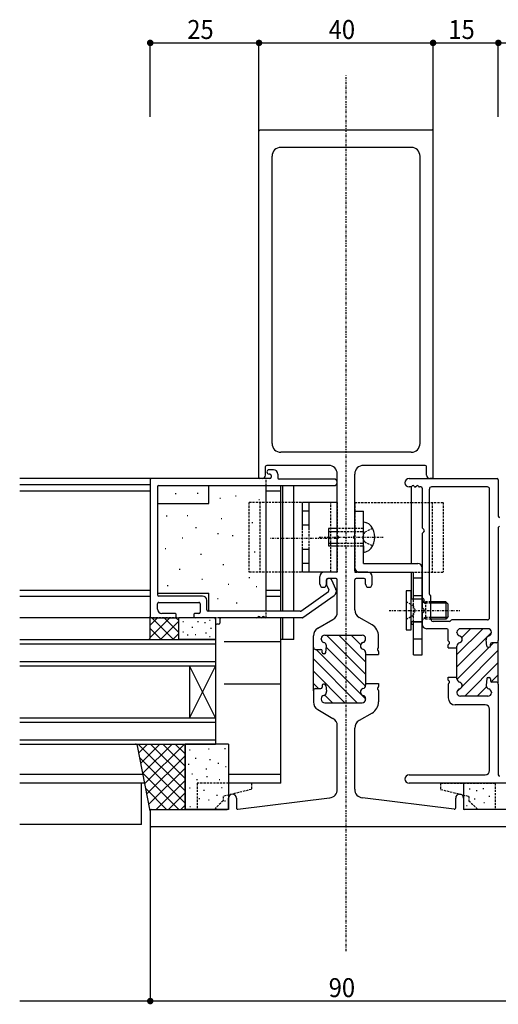
# Model space of a CAD drawing. Extents: x 0 to 1133, y 0 to 806.
# Drawn here: x 390 to 500, y 121 to 347 of the extents above; entities that cross this region are included whole.
import ezdxf

# ---------------------------------------------------------------- set-up
doc = ezdxf.new("R2010")
doc.units = 0
doc.linetypes.add('DASHDOT', pattern=[1, 0.5, -0.25, 0, -0.25])
doc.linetypes.add('DASHED', pattern=[0.75, 0.5, -0.25])
for name, color, linetype in [('YKK_11', 7, 'CONTINUOUS'), ('YKK_12', 2, 'CONTINUOUS'), ('YKK_13', 4, 'CONTINUOUS'), ('YKK_D', 6, 'CONTINUOUS')]:
    doc.layers.add(name, color=color, linetype=linetype)
doc.styles.get("Standard").update_dxf_attribs({"font": 'ROMANS.SHX', "bigfont": 'EXTFONT.SHX'})

msp = doc.modelspace()

# ---------------------------------------------------------------- linework, layer by layer
at = {"layer": 'YKK_11'}
for p, q in [((445, 242.2), (445, 321.7)), ((445.3, 322), (484.7, 322)), ((485, 242.2), (485, 321.7)), ((480, 318), (450, 318)), ((448, 250), (448, 316)), ((482, 250), (482, 316)), ((480, 248), (450, 248)), ((446.5, 242.75), (446.5, 244.7)), ((461, 245), (446.8, 245)), ((483.2, 245), (469, 245)), ((483.5, 242.75), (483.5, 244.7)), ((447.5, 242), (420.3, 242)), ((445.75, 242), (445.2, 242)), ((448.3, 244), (447.3, 244)), ((447.5, 243), (447.3, 243)), ((447.8, 242.7), (447.8, 242.3)), ((449.3, 243), (449.3, 242.15)), ((463, 228.96), (463, 243)), ((467, 228.96), (467, 243)), ((479.48, 242), (499.7, 242)), ((484.8, 242), (484.25, 242)), ((420, 241.7), (420, 210.3)), ((421.65, 240.05), (421.65, 215.3)), ((421.95, 240.35), (462.25, 240.35)), ((462.25, 241.85), (449.6, 241.85)), ((479.94, 240.05), (479.48, 240.05)), ((480.94, 240.05), (480.86, 240.05)), ((482.2, 240.05), (481.86, 240.05)), ((482.5, 239.75), (482.5, 230.67)), ((497.5, 240.05), (484.65, 240.05)), ((500, 241.7), (500, 233.3)), ((484.15, 215.44), (484.15, 239.55)), ((498, 210), (498, 239.55)), ((500, 230.7), (500, 204.75)), ((482.5, 229.33), (482.5, 214.67)), ((463, 220.8), (463, 228.04)), ((467, 220.8), (467, 228.04)), ((459, 217.75), (459, 219.5)), ((462.7, 220.5), (460, 220.5)), ((470, 220.5), (467.3, 220.5)), ((471, 217.75), (471, 219.5)), ((460.5, 217.75), (460.5, 218.7)), ((460.5, 218.5), (460.5, 217.66)), ((460.53, 217.53), (461.07, 216.38)), ((462.7, 219), (460.8, 219)), ((461.31, 219), (461, 219)), ((461.58, 218.83), (462.67, 216.49)), ((463, 211.33), (463, 218.7)), ((467, 211.83), (467, 218.7)), ((469.2, 219), (467.3, 219)), ((469.5, 217.75), (469.5, 218.7)), ((432, 215), (421.95, 215)), ((454.6, 211.55), (460.97, 216.01)), ((455.08, 210.05), (462.27, 215.09)), ((462.7, 216.36), (462.7, 215.91)), ((484.5, 209.65), (484.5, 214.9)), ((421.65, 212), (421.65, 213.2)), ((421.95, 213.5), (431.2, 213.5)), ((431.5, 213.2), (431.5, 211.3)), ((433, 211.8), (433, 214)), ((482.5, 213.33), (482.5, 212.37)), ((425.7, 211), (422.65, 211)), ((426, 210.3), (426, 210.7)), ((430, 210.7), (430, 210.3)), ((431.2, 211), (430.3, 211)), ((454.43, 211.5), (433.3, 211.5)), ((482.5, 211.03), (482.5, 208.5)), ((420.3, 210), (425.7, 210)), ((434.7, 210), (430.3, 210)), ((435, 209.7), (435, 208.8)), ((435.7, 208.5), (435.3, 208.5)), ((436, 209.7), (436, 208.8)), ((444.54, 210), (436.3, 210)), ((445.54, 210), (445.46, 210)), ((454.91, 210), (446.46, 210)), ((458.5, 207.58), (462, 209.6)), ((471, 208.37), (468, 210.1)), ((488.75, 209.15), (485, 209.15)), ((497.5, 209.5), (489.3, 209.5)), ((457.5, 203.25), (457.5, 205.85)), ((460.1, 206), (468.7, 206)), ((460.1, 206), (468.7, 206)), ((469.5, 197.05), (460.55, 206)), ((469.5, 199.87), (463.37, 206)), ((468.36, 203.85), (466.2, 206)), ((472.5, 203.21), (472.5, 205.77)), ((488.2, 207.5), (483.5, 207.5)), ((488.5, 204.71), (488.5, 207.2)), ((490.5, 201.54), (496.46, 207.5)), ((490.5, 206.6), (490.5, 206.7)), ((490.5, 206.6), (490.5, 206.7)), ((490.5, 198.71), (498.4, 206.61)), ((497.6, 207.5), (491.3, 207.5)), ((497.6, 207.5), (491.3, 207.5)), ((491.59, 205.46), (493.63, 207.5)), ((498.4, 206.6), (498.4, 206.7)), ((498.4, 206.6), (498.4, 206.7)), ((459.3, 205.1), (459.3, 205.2)), ((459.3, 205.1), (459.3, 205.2)), ((469.5, 205.1), (469.5, 205.2)), ((469.5, 205.1), (469.5, 205.2)), ((488.5, 203.1), (488.5, 203.79)), ((490.5, 196), (490.5, 203.5)), ((490.5, 203.1), (490.5, 203.5)), ((497.37, 203.52), (497.21, 204.96)), ((497.37, 203.52), (497.21, 204.96)), ((498.2, 203.58), (498.87, 204.25)), ((498.2, 203.55), (498.2, 203.95)), ((498.2, 203.55), (498.2, 203.95)), ((499.5, 204.25), (498.5, 204.25)), ((499.5, 204.25), (498.5, 204.25)), ((500, 194.75), (500, 204.75)), ((457.5, 193.25), (457.5, 203.25)), ((458, 202.75), (459.2, 202.75)), ((458, 202.75), (459.2, 202.75)), ((469.5, 191.39), (458.14, 202.75)), ((459.5, 202.05), (459.5, 202.45)), ((459.5, 202.05), (459.5, 202.45)), ((460.03, 201.75), (459.8, 201.75)), ((460.03, 201.75), (459.8, 201.75)), ((460.33, 202.02), (460.49, 203.46)), ((460.33, 202.02), (460.49, 203.46)), ((469.46, 194.26), (460.47, 203.25)), ((469.5, 202), (469.5, 194.5)), ((469.5, 202), (469.5, 201.6)), ((469.5, 201.6), (472.5, 201.6)), ((472.5, 202.29), (472.5, 201.6)), ((488.5, 203.1), (490.5, 203.1)), ((490.51, 195.89), (497.87, 203.25)), ((491.67, 194.22), (500, 202.55)), ((497.67, 203.25), (497.9, 203.25)), ((497.67, 203.25), (497.9, 203.25)), ((467.56, 190.5), (457.5, 200.56)), ((492.27, 192), (500, 199.73)), ((464.73, 190.5), (457.5, 197.73)), ((498.38, 195.28), (500, 196.9)), ((458.65, 193.75), (457.5, 194.9)), ((459.5, 194.45), (459.5, 194.05)), ((459.5, 194.45), (459.5, 194.05)), ((460.03, 194.75), (459.8, 194.75)), ((460.03, 194.75), (459.8, 194.75)), ((460.33, 194.48), (460.49, 193.04)), ((460.33, 194.48), (460.49, 193.04)), ((469.5, 194.9), (472.5, 194.9)), ((469.5, 194.9), (469.5, 194.5)), ((472.5, 194.9), (472.5, 194.21)), ((488.5, 196.4), (490.5, 196.4)), ((488.5, 195.71), (488.5, 196.4)), ((488.5, 194.79), (488.5, 191.6)), ((490.5, 196), (490.5, 196.4)), ((497.37, 195.98), (497.21, 194.54)), ((497.37, 195.98), (497.21, 194.54)), ((497.67, 196.25), (497.9, 196.25)), ((497.67, 196.25), (497.9, 196.25)), ((498.2, 195.95), (498.2, 195.55)), ((498.2, 195.95), (498.2, 195.55)), ((499.5, 195.25), (498.5, 195.25)), ((499.5, 195.25), (498.5, 195.25)), ((500, 194.75), (500, 173.95)), ((457.54, 193.45), (457.5, 193.49)), ((457.5, 193.25), (457.5, 190.65)), ((458, 193.75), (459.2, 193.75)), ((458, 193.75), (459.2, 193.75)), ((461.9, 190.5), (460.13, 192.27)), ((472.5, 193.29), (472.5, 190.73)), ((490.5, 192.9), (490.5, 192.8)), ((490.5, 192.9), (490.5, 192.8)), ((490.52, 193.07), (491.13, 193.68)), ((495.1, 192), (497.26, 194.15)), ((498.4, 192.9), (498.4, 192.8)), ((498.4, 192.9), (498.4, 192.8)), ((459.3, 191.4), (459.3, 191.3)), ((459.3, 191.4), (459.3, 191.3)), ((460.1, 190.5), (468.7, 190.5)), ((460.1, 190.5), (468.7, 190.5)), ((469.5, 191.4), (469.5, 191.3)), ((469.5, 191.4), (469.5, 191.3)), ((497, 190), (490.1, 190)), ((497.6, 192), (491.3, 192)), ((497.6, 192), (491.3, 192)), ((458.5, 188.92), (462, 186.9)), ((471, 188.13), (468, 186.4)), ((498, 174.95), (498, 189)), ((463, 170.62), (463, 185.17)), ((467, 170.62), (467, 184.67)), ((479.48, 173.95), (497, 173.95)), ((512.7, 172), (479.48, 172)), ((438, 166.3), (438, 168.6)), ((439.8, 168.6), (439.8, 166.34)), ((440.14, 166.04), (461.24, 168.63)), ((489.86, 166.04), (468.76, 168.63)), ((490.2, 166.34), (490.2, 168.6)), ((492, 168.6), (492, 166.3)), ((420, 165.7), (420, 162.3)), ((420.3, 166), (437.7, 166)), ((509.7, 166), (492.3, 166)), ((509.7, 162), (420.3, 162))]:
    msp.add_line(p, q, dxfattribs=at)
for centre, radius, start, end in [((445.3, 321.7), 0.3, 90, 180), ((484.7, 321.7), 0.3, 0, 90), ((450, 316), 2, 90, 180), ((480, 316), 2, 0, 90), ((450, 250), 2, 180, 270), ((480, 250), 2, 270, 0), ((446.8, 244.7), 0.3, 90, 180), ((461, 243), 2, 0, 90), ((469, 243), 2, 90, 180), ((483.2, 244.7), 0.3, 0, 90), ((420.3, 241.7), 0.3, 90, 180), ((445.2, 242.2), 0.2, 180, 270), ((445.75, 242.75), 0.75, 270, 0), ((447.3, 243.5), 0.5, 90, 270), ((447.5, 242.7), 0.3, 0, 90), ((447.5, 242.3), 0.3, 270, 0), ((448.3, 243), 1, 360, 90), ((449.6, 242.15), 0.3, 180, 270), ((479.48, 241.02), 0.975, 90, 180), ((484.25, 242.75), 0.75, 180, 270), ((484.8, 242.2), 0.2, 270, 0), ((499.7, 241.7), 0.3, 0, 90), ((421.95, 240.05), 0.3, 90, 180), ((462.25, 241.1), 0.75, 270, 90), ((479.48, 241.02), 0.975, 180, 270), ((479.94, 240.25), 0.2, 270, 336.4218), ((480.4, 240.05), 0.3, 23.5782, 156.4218), ((480.86, 240.25), 0.2, 203.5782, 270), ((480.94, 240.25), 0.2, 270, 336.4218), ((481.4, 240.05), 0.3, 23.5782, 156.4218), ((481.86, 240.25), 0.2, 203.5782, 270), ((482.2, 239.75), 0.3, 0, 90), ((484.65, 239.55), 0.5, 90, 180), ((497.5, 239.55), 0.5, 0, 90), ((500.3, 233.3), 0.3, 180, 270), ((482.7, 230.67), 0.2, 180, 253.4025), ((500.3, 230.7), 0.3, 90, 180), ((463.2, 228.96), 0.2, 180, 246.4218), ((463, 228.5), 0.3, 293.5782, 66.4218), ((467, 228.5), 0.3, 113.5782, 246.4218), ((466.8, 228.96), 0.2, 293.5782, 0), ((482.7, 229.33), 0.2, 106.5941, 180), ((482.5, 230), 0.5, 286.6063, 73.3949), ((463.2, 228.04), 0.2, 113.5782, 180), ((466.8, 228.04), 0.2, 0, 66.4218), ((460, 219.5), 1, 90, 180), ((462.7, 220.8), 0.3, 270, 0), ((467.3, 220.8), 0.3, 180, 270), ((470, 219.5), 1, 0, 90), ((459.75, 217.75), 0.75, 180, 270), ((459.75, 217.75), 0.75, 270, 0), ((461, 218.5), 0.5, 90, 180), ((460.8, 218.7), 0.3, 90, 180), ((460.8, 217.66), 0.3, 180, 205), ((461.31, 218.7), 0.3, 25, 90), ((462.7, 218.7), 0.3, 0, 90), ((467.3, 218.7), 0.3, 90, 180), ((469.2, 218.7), 0.3, 0, 90), ((470.25, 217.75), 0.75, 180, 270), ((470.25, 217.75), 0.75, 270, 0), ((421.95, 215.3), 0.3, 180, 270), ((432, 214), 1, 0, 90), ((460.79, 216.25), 0.3, 305, 25), ((461.7, 215.91), 1, 305, 0), ((462.4, 216.36), 0.3, 360, 25), ((484.45, 215.44), 0.3, 180, 245.3757), ((484.2, 214.9), 0.3, 0, 65.3757), ((421.95, 213.2), 0.3, 90, 180.003), ((431.2, 213.2), 0.3, 359.9971, 90), ((482.7, 214.67), 0.2, 180, 253.4025), ((482.7, 213.33), 0.2, 106.5941, 180), ((482.5, 214), 0.5, 286.6063, 73.3949), ((420.3, 210.3), 0.3, 180.0001, 270), ((422.65, 212), 1, 180.0001, 270), ((425.7, 210.7), 0.3, 359.9971, 90), ((425.7, 210.3), 0.3, 270, 0.0001), ((430.3, 210.7), 0.3, 90, 180.003), ((430.3, 210.3), 0.3, 180, 270), ((431.2, 211.3), 0.3, 270, 0.0001), ((433.3, 211.8), 0.3, 180, 270), ((445, 210), 0.3, 23.5782, 156.4218), ((446, 210), 0.3, 23.5782, 156.4218), ((454.43, 211.8), 0.3, 270, 305), ((461, 211.33), 2, 300, 0), ((469, 211.83), 2, 180, 240), ((482.7, 212.37), 0.2, 180, 253.4025), ((482.7, 211.03), 0.2, 106.5941, 180), ((482.5, 211.7), 0.5, 286.6063, 73.3949), ((434.7, 209.7), 0.3, 360, 90), ((435.3, 208.8), 0.3, 180, 270), ((435.7, 208.8), 0.3, 270, 0), ((436.3, 209.7), 0.3, 90, 180), ((444.54, 210.2), 0.2, 270, 336.4218), ((445.46, 210.2), 0.2, 203.5782, 270), ((445.54, 210.2), 0.2, 270, 336.4218), ((446.46, 210.2), 0.2, 203.5782, 270), ((454.91, 210.3), 0.3, 270, 305), ((469.5, 205.77), 3, 360, 60), ((483.5, 208.5), 1, 180, 270), ((485, 209.65), 0.5, 180, 270), ((488.75, 209.45), 0.3, 270, 335.3757), ((489.3, 209.2), 0.3, 90, 155.3757), ((497.5, 210), 0.5, 270, 0), ((459.5, 205.85), 2, 120, 180), ((460.1, 205.2), 0.8, 90, 180), ((460.1, 205.2), 0.8, 90, 180), ((468.7, 205.2), 0.8, 0, 90), ((468.7, 205.2), 0.8, 0, 90), ((488.2, 207.2), 0.3, 0, 90), ((491.3, 206.7), 0.8, 90, 180), ((491.3, 206.7), 0.8, 90, 180), ((491.3, 206.6), 0.8, 180, 255.5225), ((491.3, 206.6), 0.8, 180, 255.5225), ((490.9, 205.05), 0.8, 0, 75.5225), ((490.9, 205.05), 0.8, 0, 75.5225), ((498, 205.05), 0.8, 104.4775, 180), ((498, 205.05), 0.8, 104.4775, 180), ((497.6, 206.7), 0.8, 0, 90), ((497.6, 206.7), 0.8, 0, 90), ((497.6, 206.6), 0.8, 284.4775, 0), ((497.6, 206.6), 0.8, 284.4775, 0), ((460.1, 205.1), 0.8, 180, 255.5225), ((460.1, 205.1), 0.8, 180, 255.5225), ((459.7, 203.55), 0.8, 360, 75.5225), ((459.7, 203.55), 0.8, 360, 75.5225), ((459.7, 203.55), 0.8, 353.497, 0), ((459.7, 203.55), 0.8, 353.497, 0), ((469.1, 203.55), 0.8, 104.4775, 180), ((469.1, 203.55), 0.8, 104.4775, 180), ((469.1, 203.55), 0.8, 180, 255.5225), ((469.1, 203.55), 0.8, 180, 255.5225), ((468.7, 205.1), 0.8, 284.4775, 0), ((468.7, 205.1), 0.8, 284.4775, 0), ((488.7, 204.71), 0.2, 180, 246.4218), ((488.7, 203.79), 0.2, 113.5782, 180), ((488.5, 204.25), 0.3, 293.5782, 66.4218), ((491.3, 203.5), 0.8, 104.4775, 180), ((491.3, 203.5), 0.8, 104.4775, 180), ((490.9, 205.05), 0.8, 284.4775, 0), ((490.9, 205.05), 0.8, 284.4775, 0), ((498, 205.05), 0.8, 180, 186.503), ((498, 205.05), 0.8, 180, 186.503), ((497.67, 203.55), 0.3, 186.503, 270), ((497.67, 203.55), 0.3, 186.503, 270), ((497.9, 203.55), 0.3, 270, 0), ((497.9, 203.55), 0.3, 270, 0), ((498.5, 203.95), 0.3, 90, 180), ((498.5, 203.95), 0.3, 90, 180), ((499.5, 204.75), 0.5, 270, 0), ((499.5, 204.75), 0.5, 270, 0), ((458, 203.25), 0.5, 180, 270), ((458, 203.25), 0.5, 180, 270), ((459.2, 202.45), 0.3, 0, 90), ((459.2, 202.45), 0.3, 0, 90), ((459.8, 202.05), 0.3, 180, 270), ((459.8, 202.05), 0.3, 180, 270), ((460.03, 202.05), 0.3, 270, 353.497), ((460.03, 202.05), 0.3, 270, 353.497), ((468.7, 202), 0.8, 0, 75.5225), ((468.7, 202), 0.8, 0, 75.5225), ((472.5, 202.75), 0.3, 113.5782, 246.4218), ((472.3, 203.21), 0.2, 293.5782, 0), ((472.3, 202.29), 0.2, 0, 66.4218), ((459.8, 194.45), 0.3, 90, 180), ((459.8, 194.45), 0.3, 90, 180), ((460.03, 194.45), 0.3, 6.503, 90), ((460.03, 194.45), 0.3, 6.503, 90), ((468.7, 194.5), 0.8, 284.4775, 0), ((468.7, 194.5), 0.8, 284.4775, 0), ((488.7, 195.71), 0.2, 180, 246.4218), ((488.7, 194.79), 0.2, 113.5782, 180), ((488.5, 195.25), 0.3, 293.5782, 66.4218), ((491.3, 196), 0.8, 180, 255.5225), ((491.3, 196), 0.8, 180, 255.5225), ((490.9, 194.45), 0.8, 0, 75.5225), ((490.9, 194.45), 0.8, 0, 75.5225), ((490.9, 194.45), 0.8, 284.4775, 0), ((490.9, 194.45), 0.8, 284.4775, 0), ((498, 194.45), 0.8, 173.497, 180), ((498, 194.45), 0.8, 173.497, 180), ((498, 194.45), 0.8, 180, 255.5225), ((498, 194.45), 0.8, 180, 255.5225), ((497.67, 195.95), 0.3, 90, 173.497), ((497.67, 195.95), 0.3, 90, 173.497), ((497.9, 195.95), 0.3, 0, 90), ((497.9, 195.95), 0.3, 0, 90), ((498.5, 195.55), 0.3, 180, 270), ((498.5, 195.55), 0.3, 180, 270), ((499.5, 194.75), 0.5, 0, 90), ((499.5, 194.75), 0.5, 0, 90), ((458, 193.25), 0.5, 90, 180), ((458, 193.25), 0.5, 90, 180), ((459.2, 194.05), 0.3, 270, 0), ((459.2, 194.05), 0.3, 270, 0), ((460.1, 191.4), 0.8, 104.4775, 180), ((460.1, 191.4), 0.8, 104.4775, 180), ((459.7, 192.95), 0.8, 284.4775, 0), ((459.7, 192.95), 0.8, 284.4775, 0), ((459.7, 192.95), 0.8, 0, 6.503), ((459.7, 192.95), 0.8, 0, 6.503), ((469.1, 192.95), 0.8, 104.4775, 180), ((469.1, 192.95), 0.8, 104.4775, 180), ((469.1, 192.95), 0.8, 180, 255.5225), ((469.1, 192.95), 0.8, 180, 255.5225), ((468.7, 191.4), 0.8, 360, 75.5225), ((468.7, 191.4), 0.8, 360, 75.5225), ((472.5, 193.75), 0.3, 113.5782, 246.4218), ((472.3, 194.21), 0.2, 293.5782, 0), ((472.3, 193.29), 0.2, 0, 66.4218), ((491.3, 192.9), 0.8, 104.4775, 180), ((491.3, 192.9), 0.8, 104.4775, 180), ((491.3, 192.8), 0.8, 180, 270), ((491.3, 192.8), 0.8, 180, 270), ((497.6, 192.8), 0.8, 270, 0), ((497.6, 192.8), 0.8, 270, 0), ((497.6, 192.9), 0.8, 360, 75.5225), ((497.6, 192.9), 0.8, 360, 75.5225), ((459.5, 190.65), 2, 180, 240), ((460.1, 191.3), 0.8, 180, 270), ((460.1, 191.3), 0.8, 180, 270), ((468.7, 191.3), 0.8, 270, 0), ((468.7, 191.3), 0.8, 270, 0), ((469.5, 190.73), 3, 300, 0), ((490.1, 191.6), 1.6, 180, 270), ((497, 189), 1, 0, 90), ((461, 185.17), 2, 360, 60), ((469, 184.67), 2, 120, 180), ((497, 174.95), 1, 270, 0), ((479.48, 172.98), 0.975, 90, 180), ((479.48, 172.98), 0.975, 180, 270), ((500.3, 173.95), 0.3, 180, 270), ((461, 170.62), 2, 277, 0), ((469, 170.62), 2, 180, 263), ((438.9, 168.6), 0.9, 0, 180), ((491.1, 168.6), 0.9, 0, 180), ((420.3, 165.7), 0.3, 90, 180), ((437.7, 166.3), 0.3, 270, 0), ((440.1, 166.34), 0.3, 180, 277), ((489.9, 166.34), 0.3, 263, 0), ((492.3, 166.3), 0.3, 180, 270), ((420.3, 162.3), 0.3, 180, 270)]:
    msp.add_arc(centre, radius, start, end, dxfattribs=at)
at = {"layer": 'YKK_12', "linetype": 'DASHDOT'}
for p, q in [((465, 133.45), (465, 334.61)), ((462.78, 228.2), (447.6, 228.2))]:
    msp.add_line(p, q, dxfattribs=at)
at = {"layer": 'YKK_12'}
for p, q in [((420, 242), (390, 242)), ((420, 240.5), (390, 240.5)), ((450, 211.5), (450, 240.35)), ((480, 240.06), (480, 222.5)), ((390, 239.16), (420, 239.16)), ((446.65, 239.16), (450, 239.16)), ((480, 220.5), (480, 214.3)), ((390, 216.34), (420, 216.34)), ((390, 215), (420, 215)), ((446.65, 216.34), (450, 216.34)), ((446.65, 215), (450, 215)), ((420, 210), (390, 210)), ((450, 172), (450, 210)), ((480, 209.1), (480, 208.5)), ((480, 208.5), (480.5, 208.5)), ((390, 205), (435, 205)), ((390, 204), (435, 204)), ((435, 205), (435, 181)), ((450, 204.5), (437, 204.5)), ((390, 200), (435, 200)), ((390, 199), (435, 199)), ((435, 187), (429, 199)), ((435, 199), (429, 187)), ((429, 199), (429, 187)), ((450, 194.75), (437, 194.75)), ((390, 187), (435, 187)), ((390, 186), (435, 186)), ((390, 182), (435, 182)), ((390, 181), (435, 181)), ((418.37, 174), (390, 174)), ((418.76, 172), (390, 172)), ((418, 162.5), (418, 172)), ((450, 174), (438, 174)), ((450, 172), (438, 172)), ((418, 162.5), (390, 162.5))]:
    msp.add_line(p, q, dxfattribs=at)
at = {"layer": 'YKK_13'}
for p, q in [((420, 242), (420, 210)), ((446.65, 242), (420, 242)), ((433.45, 236.23), (433.45, 240.35)), ((446.65, 211.5), (446.65, 240.35)), ((450, 211.5), (450, 240.35)), ((450.5, 211.5), (450.5, 240.35)), ((453, 211.5), (453, 240.35)), ((425.94, 238.48), (425.74, 238.48)), ((431, 238.54), (430.8, 238.54)), ((436.19, 237.38), (435.99, 237.38)), ((439.78, 237.93), (439.58, 237.93)), ((421.65, 236.23), (421.65, 215.63)), ((421.65, 236.23), (433.45, 236.23)), ((445.15, 237.08), (444.95, 237.08)), ((463, 236.5), (455, 236.5)), ((455, 230.7), (455, 236.5)), ((456.5, 230.7), (456.5, 236.5)), ((463, 220.5), (463, 236.5)), ((423.86, 233.3), (423.66, 233.3)), ((428.68, 233.42), (428.48, 233.42)), ((456.5, 234.5), (455, 234.5)), ((467, 221.5), (467, 234.5)), ((467, 234.5), (469, 234.5)), ((469, 222.5), (469, 234.5)), ((430.63, 230.67), (430.43, 230.67)), ((436.49, 232.75), (436.29, 232.75)), ((443.57, 231.77), (443.37, 231.77)), ((456.5, 231.3), (455, 231.3)), ((456.5, 230.7), (456.5, 231.3)), ((469, 232), (469.52, 231.86)), ((469, 230.5), (469, 232)), ((435.7, 229.27), (435.5, 229.27)), ((439.05, 228.84), (438.85, 228.84)), ((461, 230.5), (461, 226.5)), ((463, 230.5), (461, 230.5)), ((461, 229.84), (463, 229.84)), ((469, 226.5), (469, 230.5)), ((427.52, 228.29), (427.32, 228.29)), ((461, 227.16), (463, 227.16)), ((461, 226.5), (463, 226.5)), ((469, 226.5), (469, 225)), ((423.62, 225.85), (423.42, 225.85)), ((431.79, 224.51), (431.59, 224.51)), ((444.12, 225.06), (443.92, 225.06)), ((456.5, 225.7), (455, 225.7)), ((455, 220.5), (455, 225.7)), ((456.5, 220.5), (456.5, 225.7)), ((469, 225), (469.52, 225.14)), ((436.92, 222.13), (436.72, 222.13)), ((456.5, 222.5), (455, 222.5)), ((469, 222.5), (481.5, 222.5)), ((426.85, 221.1), (426.65, 221.1)), ((463, 220.5), (455, 220.5)), ((468, 220.5), (480.5, 220.5)), ((480.5, 214.3), (480.5, 220.5)), ((482.5, 214.3), (482.5, 221.5)), ((424.11, 217.31), (423.91, 217.31)), ((432.04, 218.78), (431.84, 218.78)), ((438.08, 217.68), (437.88, 217.68)), ((442.9, 219.14), (442.7, 219.14)), ((444.54, 217.07), (444.34, 217.07)), ((482.5, 219.1), (480.5, 219.1)), ((421.65, 215.63), (433.45, 215.63)), ((433.45, 211.5), (433.45, 215.63)), ((478.8, 216.2), (478.8, 207.2)), ((480, 216.2), (478.8, 216.2)), ((480, 207.2), (480, 216.2)), ((480.5, 215.1), (482.5, 215.1)), ((435.64, 214.33), (435.44, 214.33)), ((439.97, 213.35), (439.77, 213.35)), ((482.5, 214.3), (480, 214.3)), ((482.5, 209.1), (482.5, 214.3)), ((487.9, 213.7), (484.5, 213.7)), ((488.25, 213.35), (484.5, 213.35)), ((487.9, 213.7), (487.9, 209.7)), ((488.5, 213.1), (487.9, 213.7)), ((488.5, 210.3), (488.5, 213.1)), ((420, 205.5), (420, 210.3)), ((488.5, 210.3), (487.9, 209.7)), ((424.51, 210), (420, 205.49)), ((420.35, 210), (420, 210)), ((421.69, 210), (420, 208.31)), ((420.34, 210), (425.34, 205)), ((426.5, 209.16), (422.34, 205)), ((423.17, 210), (426.5, 206.67)), ((426, 210), (426.5, 209.5)), ((435, 210), (426.5, 210)), ((426.5, 210), (426.5, 205)), ((427.66, 209.09), (427.46, 209.09)), ((431.09, 209.09), (430.89, 209.09)), ((432.67, 208.83), (432.47, 208.83)), ((433.81, 209.36), (433.61, 209.36)), ((435, 210), (435, 205)), ((446.65, 210), (436, 210)), ((450, 205), (450, 210)), ((450.5, 205), (450.5, 210)), ((453, 205), (453, 210)), ((482.5, 209.1), (480, 209.1)), ((480.5, 209.1), (482.5, 209.1)), ((480.5, 201.5), (480.5, 209.1)), ((482.5, 201.5), (482.5, 209.1)), ((488.25, 210.05), (484.5, 210.05)), ((487.9, 209.7), (484.5, 209.7)), ((420, 207.51), (422.51, 205)), ((426.5, 206.33), (425.17, 205)), ((427.66, 206.72), (427.46, 206.72)), ((428.69, 206), (428.49, 206)), ((429.77, 207.77), (429.57, 207.77)), ((430.52, 206.07), (430.32, 206.07)), ((432.94, 206.45), (432.74, 206.45)), ((434.08, 207.51), (433.88, 207.51)), ((478.8, 207.2), (480, 207.2)), ((435, 205), (426.5, 205)), ((433.81, 205.66), (433.61, 205.66)), ((453, 205), (450, 205)), ((482.5, 205.1), (480.5, 205.1)), ((480.5, 201.5), (482.5, 201.5)), ((417.26, 181), (428, 170.26)), ((417.39, 179.02), (419.37, 181)), ((417.85, 176.65), (422.2, 181)), ((418.32, 174.29), (425.03, 181)), ((418.78, 171.92), (427.86, 181)), ((420.09, 181), (428, 173.09)), ((422.92, 181), (428, 175.92)), ((425.75, 181), (428, 178.75)), ((438, 181), (428, 181)), ((428, 166), (428, 181)), ((428, 181), (428, 166)), ((438, 181), (438, 166)), ((420, 165.7), (417.08, 180.6)), ((429.19, 179.58), (428.99, 179.58)), ((433.56, 179.85), (433.36, 179.85)), ((437.07, 180.02), (437.27, 180.02)), ((417.63, 177.81), (428, 167.43)), ((419.24, 169.56), (428, 178.31)), ((430.56, 177.67), (430.36, 177.67)), ((433.83, 177.4), (433.63, 177.4)), ((435.74, 176.58), (435.54, 176.58)), ((418.32, 174.29), (426.6, 166)), ((419.71, 167.19), (428, 175.49)), ((428.92, 176.31), (428.72, 176.31)), ((429.74, 174.13), (429.54, 174.13)), ((433.01, 175.22), (432.81, 175.22)), ((437.27, 175.88), (437.47, 175.88)), ((421.34, 166), (428, 172.66)), ((430.83, 172.77), (430.63, 172.77)), ((433.17, 173.46), (432.97, 173.46)), ((436.01, 172.77), (435.81, 172.77)), ((502, 172), (492, 172)), ((492, 172), (492, 166)), ((419.01, 170.77), (423.78, 166)), ((424.17, 166), (428, 169.83)), ((429.19, 170.86), (428.99, 170.86)), ((432.47, 170.31), (432.27, 170.31)), ((436.57, 170.97), (436.37, 170.97)), ((493.51, 170.64), (493.31, 170.64)), ((495.14, 170.24), (494.94, 170.24)), ((496.64, 170.69), (496.44, 170.69)), ((431.38, 168.4), (431.18, 168.4)), ((433.56, 168.13), (433.36, 168.13)), ((435.47, 169.22), (435.27, 169.22)), ((437.07, 167.98), (437.27, 167.98)), ((494.66, 168.37), (494.46, 168.37)), ((496.84, 167.5), (496.64, 167.5)), ((498.02, 168.93), (497.82, 168.93)), ((427, 166), (428, 167)), ((438, 166), (428, 166)), ((429.29, 166.63), (429.09, 166.63)), ((502, 166), (492, 166)), ((492.87, 166.83), (492.67, 166.83))]:
    msp.add_line(p, q, dxfattribs=at)
at = {"layer": 'YKK_13', "linetype": 'DASHED'}
for p, q in [((446.65, 240.35), (446.65, 242)), ((433.45, 240.35), (446.65, 240.35)), ((442.7, 236.5), (442.7, 220.5)), ((453, 236.5), (442.7, 236.5)), ((445.2, 236.5), (445.2, 220.5)), ((463, 236.5), (453, 236.5)), ((461.5, 220.5), (461.5, 236.5)), ((463, 236.5), (463, 220.5)), ((467, 236.5), (480, 236.5)), ((467, 236.5), (467, 220.5)), ((480, 236.5), (487.3, 236.5)), ((484.8, 236.5), (484.8, 220.5)), ((487.3, 236.5), (487.3, 220.5)), ((455, 225.7), (455, 230.7)), ((456.5, 225.7), (456.5, 230.7)), ((469, 230.5), (463, 230.5)), ((463, 229.84), (469, 229.84)), ((469.35, 229.65), (468.74, 228.5)), ((469.35, 227.35), (468.74, 228.5)), ((471.09, 230.5), (469.35, 229.65)), ((463, 227.16), (469, 227.16)), ((463, 226.5), (469, 226.5)), ((471.09, 226.5), (469.35, 227.35)), ((453, 220.5), (442.7, 220.5)), ((463, 220.5), (453, 220.5)), ((467, 220.5), (480, 220.5)), ((480, 220.5), (487.3, 220.5)), ((478.8, 213.75), (480.4, 212.82)), ((481, 211.7), (480.4, 212.82)), ((480.5, 209.1), (480.5, 214.3)), ((482.5, 209.1), (482.5, 214.3)), ((484.5, 213.7), (483.3, 213.7)), ((483.3, 213.7), (483.3, 209.7)), ((484.5, 213.35), (483.3, 213.35)), ((446.65, 211.5), (433.45, 211.5)), ((446.65, 210), (446.65, 211.5)), ((478.8, 209.65), (480.4, 210.57)), ((480.4, 210.57), (481, 211.7)), ((436, 210), (420.35, 210)), ((484.5, 210.05), (483.3, 210.05)), ((484.5, 209.7), (483.3, 209.7))]:
    msp.add_line(p, q, dxfattribs=at)
at = {"layer": 'YKK_13', "linetype": 'DASHDOT'}
for p, q in [((458.85, 228.5), (473.57, 228.5)), ((474.88, 211.7), (491.29, 211.7))]:
    msp.add_line(p, q, dxfattribs=at)
at = {"layer": 'YKK_13', "color": 4, "linetype": 'DASHED'}
for p, q in [((443.26, 172), (430.76, 172)), ((430.76, 172), (430.76, 166)), ((443.26, 172), (443.26, 170.6)), ((486.74, 172), (499.24, 172)), ((486.74, 172), (486.74, 170.6)), ((499.24, 172), (499.24, 166)), ((443.26, 170.6), (436.76, 169)), ((486.74, 170.6), (493.24, 169)), ((436.76, 168), (434.76, 166)), ((436.76, 169), (436.76, 168)), ((493.24, 169), (493.24, 168)), ((493.24, 168), (495.24, 166)), ((430.76, 166), (434.76, 166)), ((499.24, 166), (495.24, 166))]:
    msp.add_line(p, q, dxfattribs=at)
at = {"layer": 'YKK_13'}
for centre, radius, start, end in [((468.92, 229.64), 2.3, 36.8841, 75), ((467.4, 228.5), 4.2, 323.1159, 36.8841), ((468.92, 227.36), 2.3, 285, 323.1159), ((481.5, 221.5), 1, 0, 90), ((468, 221.5), 1, 180, 270), ((419.5, 205.5), 0.5, 270, 0), ((416.59, 180.5), 0.5, 10, 90)]:
    msp.add_arc(centre, radius, start, end, dxfattribs=at)
at = {"layer": 'YKK_13', "linetype": 'DASHED'}
for centre, radius, start, end in [((483.5, 214.26), 1, 179.0971, 211.4009), ((482.99, 213.95), 0.4, 211.4009, 321.3178), ((483.45, 214.28), 0.95, 226.5056, 260.9198), ((483.5, 209.13), 1, 148.5991, 180.9029), ((482.99, 209.45), 0.4, 38.6822, 148.5991), ((483.45, 209.11), 0.95, 99.0802, 133.4944)]:
    msp.add_arc(centre, radius, start, end, dxfattribs=at)
at = {"layer": 'YKK_D'}
for p, q in [((420, 325), (420, 342.5)), ((420, 342), (445, 342)), ((445, 325), (445, 342.5)), ((445, 321.7), (445, 342.5)), ((445, 342), (485, 342)), ((485, 321.7), (485, 342.5)), ((485, 325), (485, 342.5)), ((485, 342), (500, 342)), ((500, 325), (500, 342.5)), ((500, 325), (500, 342.5)), ((500, 342), (543, 342)), ((420, 162.3), (420, 121.5)), ((420, 159), (420, 121.5)), ((420, 122), (390, 122)), ((510, 122), (420, 122))]:
    msp.add_line(p, q, dxfattribs=at)
at = {"layer": 'YKK_D', "const_width": 0.75}
for points in [[(420.38, 342, 1), (419.63, 342, 1)], [(445.38, 342, 1), (444.63, 342, 1)], [(445.38, 342, 1), (444.63, 342, 1)], [(485.38, 342, 1), (484.63, 342, 1)], [(485.38, 342, 1), (484.63, 342, 1)], [(500.38, 342, 1), (499.63, 342, 1)], [(500.38, 342, 1), (499.63, 342, 1)], [(420.38, 122, 1), (419.63, 122, 1)], [(420.38, 122, 1), (419.63, 122, 1)]]:
    msp.add_lwpolyline(points, format="xyb", close=True, dxfattribs=at)

# ---------------------------------------------------------------- texts
at = {"layer": 'YKK_D', "width": 0.91954}
for s, p in [('25', (428.52, 342.9)), ('40', (461.02, 342.9)), ('15', (488.52, 342.9)), ('90', (461.02, 122.9))]:
    msp.add_text(s, height=4.35, dxfattribs=at).set_placement(p)

doc.saveas('drawing.dxf')
